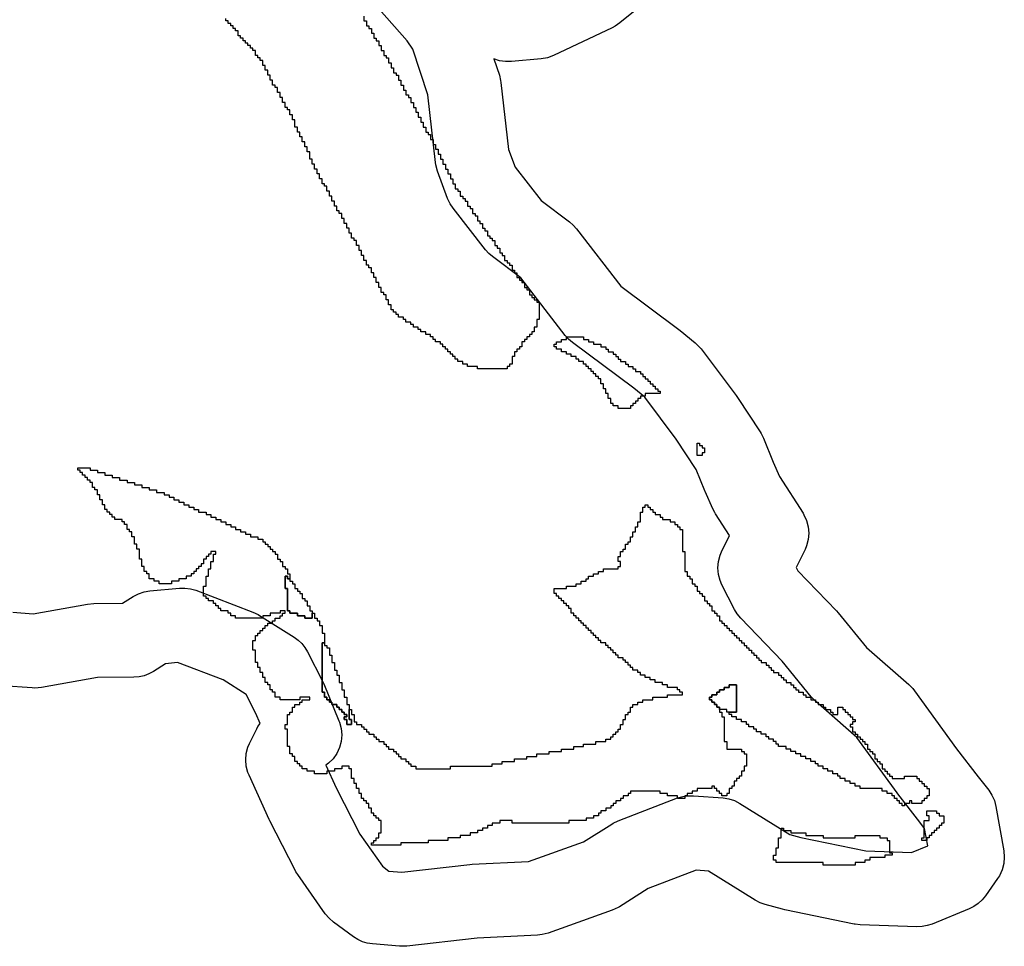
# Model space of a CAD drawing. Units: inches. Extents: x 456856 to 477256, y 5411859 to 5429209.
# Drawn here: x 470069 to 470468, y 5415668 to 5416043 of the extents above; entities that cross this region are included whole.
import ezdxf

# ---------------------------------------------------------------- set-up
doc = ezdxf.new("R2010")
doc.units = ezdxf.units.IN
doc.header["$MEASUREMENT"] = 0
doc.layers.add('GL_DPA', color=7, linetype='Continuous', true_color=0xcdb87d)

msp = doc.modelspace()

# ---------------------------------------------------------------- linework, layer by layer
at = {"layer": 'GL_DPA'}
for points in [[(470330.3607, 5416056.268), (470312.5809, 5416041.7768), (470310.6043, 5416040.4136), (470309.4787, 5416039.8259), (470285.5808, 5416028.6068), (470283.1437, 5416027.711), (470280.5887, 5416027.2489), (470268.5978, 5416026.1392), (470266.184, 5416026.104), (470263.7989, 5416026.4771), (470261.5111, 5416027.2477), (470263.6963, 5416020.5908), (470264.2166, 5416018.5173), (470264.3501, 5416017.5925), (470267.4081, 5415990.4604), (470270.0538, 5415983.3843), (470280.58, 5415969.8778), (470292.0916, 5415961.1879), (470293.5948, 5415959.8881), (470294.9131, 5415958.401), (470312.8881, 5415935.1932), (470336.422, 5415917.6451), (470336.9543, 5415917.2292), (470343.0706, 5415912.2239), (470344.9909, 5415910.3159), (470345.4946, 5415909.6816), (470359.6667, 5415890.81), (470360.2152, 5415890.0291), (470369.3426, 5415876.1125), (470369.7901, 5415875.3861), (470370.6751, 5415873.5846), (470374.6983, 5415863.7886), (470377.2235, 5415858.0435), (470386.7485, 5415843.1094), (470387.0923, 5415842.5433), (470388.1973, 5415840.1737), (470388.874, 5415837.648), (470389.1019, 5415835.0433), (470388.874, 5415832.4386), (470388.1973, 5415829.913), (470387.5786, 5415828.457), (470383.9989, 5415821.1323), (470384.6663, 5415819.8277), (470400.2947, 5415803.5796), (470401.0426, 5415802.7409), (470412.4433, 5415788.7561), (470429.6294, 5415773.7568), (470431.2569, 5415772.0974), (470431.9269, 5415771.2374), (470448.9848, 5415747.616), (470457.7331, 5415736.3895), (470461.97, 5415730.9517), (470463.3057, 5415728.916), (470464.2945, 5415726.691), (470464.9102, 5415724.3353), (470468.0754, 5415706.3618), (470468.3027, 5415703.7603), (470468.0748, 5415701.1556), (470467.3981, 5415698.63), (470466.2931, 5415696.2603), (470465.5881, 5415695.154), (470460.6529, 5415688.1092), (470459.3061, 5415686.4516), (470457.7375, 5415685.002), (470455.9789, 5415683.79), (470454.066, 5415682.84), (470439.1204, 5415676.702), (470437.1089, 5415676.0376), (470435.0239, 5415675.6632), (470432.907, 5415675.5862), (470409.8998, 5415676.3765), (470407.81, 5415676.5956), (470407.4052, 5415676.6728), (470379.3516, 5415682.4181), (470378.3746, 5415682.6525), (470371.357, 5415684.5871), (470369.3189, 5415685.3107), (470367.4061, 5415686.3199), (470348.4172, 5415698.1618), (470343.4577, 5415698.5297), (470324.0401, 5415691.045), (470312.3419, 5415683.6969), (470311.8633, 5415683.4086), (470309.446, 5415682.2866), (470283.482, 5415673.0342), (470281.0516, 5415672.3917), (470279.1834, 5415672.1819), (470254.6665, 5415670.9767), (470226.1657, 5415667.7648), (470224.4858, 5415667.6703), (470223.264, 5415667.7201), (470212.2551, 5415668.6199), (470210.2072, 5415668.9308), (470208.2217, 5415669.5207), (470206.3364, 5415670.3786), (470204.5872, 5415671.488), (470196.5329, 5415677.4142), (470194.6953, 5415679.0117), (470193.1404, 5415680.8854), (470181.9944, 5415696.7838), (470181.2862, 5415697.8946), (470180.922, 5415698.5642), (470170.7397, 5415718.4724), (470170.4433, 5415719.0859), (470162.2795, 5415737.0121), (470161.8351, 5415738.0986), (470161.1584, 5415740.6242), (470160.9305, 5415743.2289), (470161.1584, 5415745.8336), (470161.8351, 5415748.3592), (470162.4535, 5415749.8146), (470165.3993, 5415755.843), (470165.8859, 5415756.7574), (470166.7199, 5415757.9484), (470165.0638, 5415761.9824), (470161.1147, 5415769.7036), (470151.779, 5415775.5848), (470133.3467, 5415782.6044), (470128.4413, 5415782.1504), (470123.5518, 5415779.0323), (470121.713, 5415778.0328), (470119.753, 5415777.2991), (470117.7099, 5415776.8452), (470115.6235, 5415776.6802), (470100.866, 5415776.5455), (470078.1255, 5415772.5411), (470075.5242, 5415772.3139), (470074.4148, 5415772.355), (470062.4056, 5415773.2456)], [(470066.6229, 5415803.0152), (470074.7666, 5415802.4113), (470096.8865, 5415806.3063), (470099.3509, 5415806.5329), (470111.0484, 5415806.6396), (470115.3752, 5415809.3989), (470117.472, 5415810.5132), (470119.7184, 5415811.2827), (470122.058, 5415811.688), (470134.0489, 5415812.7977), (470136.2903, 5415812.8369), (470138.5124, 5415812.5415), (470140.6657, 5415811.9182), (470163.8501, 5415803.0896), (470166.0116, 5415802.0621), (470166.5069, 5415801.7633), (470180.5895, 5415792.8915), (470182.213, 5415791.71), (470183.6641, 5415790.3222), (470184.9169, 5415788.753), (470185.9488, 5415787.0305), (470192.0575, 5415775.0868), (470192.579, 5415773.9533), (470198.715, 5415759.0077), (470198.9343, 5415758.4412), (470199.611, 5415755.9155), (470199.8389, 5415753.3108), (470199.611, 5415750.7062), (470198.9343, 5415748.1806), (470197.8293, 5415745.8108), (470196.3296, 5415743.669), (470194.4807, 5415741.8202), (470193.4197, 5415741.0176), (470197.6037, 5415731.8305), (470207.157, 5415713.1521), (470216.2929, 5415700.121), (470218.9394, 5415698.1737), (470224.255, 5415697.7392), (470251.7776, 5415700.841), (470252.721, 5415700.9173), (470275.4981, 5415702.037), (470297.7781, 5415709.9763), (470309.3118, 5415717.2211), (470309.7904, 5415717.5094), (470311.8954, 5415718.5151), (470335.9441, 5415727.7835), (470338.0166, 5415728.3944), (470340.1554, 5415728.7009), (470342.3161, 5415728.6966), (470354.3251, 5415727.8061), (470356.7116, 5415727.4341), (470359.0074, 5415726.684), (470361.1531, 5415725.575), (470381.4311, 5415712.9291), (470385.8636, 5415711.7071), (470412.1892, 5415706.3156), (470430.7102, 5415705.6794), (470437.2602, 5415708.3694), (470436.0122, 5415715.456), (470434.069, 5415717.95), (470425.1524, 5415729.3926), (470424.8236, 5415729.8308), (470408.6101, 5415752.2829), (470391.7577, 5415766.9908), (470390.0623, 5415768.7323), (470378.2461, 5415783.2266), (470361.5098, 5415800.6267), (470360.1072, 5415802.3168), (470358.9665, 5415804.1937), (470353.8744, 5415814.1478), (470353.1331, 5415815.8489), (470352.4564, 5415818.3744), (470352.2285, 5415820.9792), (470352.4564, 5415823.5839), (470353.1331, 5415826.1095), (470353.7518, 5415827.5655), (470356.931, 5415834.0707), (470351.3093, 5415842.8848), (470350.9655, 5415843.451), (470350.2238, 5415844.9154), (470347.1595, 5415851.8872), (470347.0162, 5415852.2243), (470343.4695, 5415860.86), (470335.3915, 5415873.1763), (470322.5961, 5415890.2147), (470318.2182, 5415893.7969), (470293.3152, 5415912.3659), (470291.7727, 5415913.6877), (470290.4229, 5415915.2059), (470272.4203, 5415938.4492), (470260.9271, 5415947.1252), (470259.4399, 5415948.4092), (470258.1332, 5415949.8765), (470244.9777, 5415966.7568), (470243.8186, 5415968.4775), (470242.759, 5415970.7242), (470238.6371, 5415981.7491), (470237.9377, 5415984.3362), (470237.8042, 5415985.2609), (470234.7116, 5416012.6998), (470228.652, 5416031.1601), (470226.31, 5416034.6044), (470208.7487, 5416054.5662)], [(470208.8494, 5416044.5929), (470208.8494, 5416042.5929), (470209.8494, 5416042.593), (470209.8494, 5416040.593), (470210.8494, 5416040.5929), (470210.8494, 5416039.5929), (470211.8494, 5416039.593), (470211.8494, 5416037.593), (470212.8494, 5416037.5929), (470212.8494, 5416035.5929), (470213.8494, 5416035.593), (470213.8494, 5416034.593), (470214.8494, 5416034.593), (470214.8494, 5416032.5929), (470215.8494, 5416032.593), (470215.8494, 5416030.593), (470216.8494, 5416030.593), (470216.8494, 5416028.5929), (470217.8494, 5416028.593), (470217.8494, 5416027.593), (470218.8494, 5416027.593), (470218.8494, 5416025.5929), (470219.8494, 5416025.593), (470219.8494, 5416023.593), (470220.8494, 5416023.5929), (470220.8494, 5416021.5929), (470221.8494, 5416021.593), (470221.8494, 5416020.593), (470222.8494, 5416020.5929), (470222.8494, 5416018.5929), (470223.8494, 5416018.593), (470223.8494, 5416016.593), (470224.8494, 5416016.5929), (470224.8494, 5416014.5929), (470225.8494, 5416014.593), (470225.8494, 5416012.593), (470226.8494, 5416012.5929), (470226.8494, 5416011.5929), (470227.8494, 5416011.593), (470227.8494, 5416009.5929), (470228.8494, 5416009.5929), (470228.8494, 5416007.593), (470229.8494, 5416007.593), (470229.8494, 5416005.5929), (470230.8494, 5416005.593), (470230.8494, 5416003.593), (470231.8494, 5416003.5929), (470231.8494, 5416001.593), (470232.8494, 5416001.593), (470232.8494, 5415999.5929), (470233.8494, 5415999.593), (470233.8494, 5415997.593), (470234.8494, 5415997.5929), (470234.8494, 5415996.5929), (470235.8494, 5415996.593), (470235.8494, 5415994.593), (470236.7583, 5415994.593), (470236.8494, 5415994.5929), (470236.8494, 5415993.7846), (470236.8494, 5415992.593), (470236.9837, 5415992.593), (470237.8494, 5415992.593), (470237.8494, 5415990.5929), (470238.8494, 5415990.593), (470238.8494, 5415988.593), (470239.8494, 5415988.5929), (470239.8494, 5415986.593), (470240.8494, 5415986.593), (470240.8494, 5415984.5929), (470241.8494, 5415984.593), (470241.8494, 5415982.593), (470242.8494, 5415982.5929), (470242.8494, 5415980.593), (470243.8494, 5415980.593), (470243.8494, 5415978.5929), (470244.8494, 5415978.593), (470244.8494, 5415976.5929), (470245.8494, 5415976.5929), (470245.8494, 5415974.593), (470246.8494, 5415974.5929), (470246.8494, 5415973.5929), (470247.8494, 5415973.593), (470247.8494, 5415971.5929), (470248.8494, 5415971.5929), (470248.8494, 5415970.593), (470249.8494, 5415970.593), (470249.8494, 5415969.5929), (470250.8494, 5415969.593), (470250.8494, 5415967.593), (470251.8494, 5415967.5929), (470251.8494, 5415966.5929), (470252.8494, 5415966.593), (470252.8494, 5415964.5929), (470253.8494, 5415964.593), (470253.8494, 5415963.593), (470254.8494, 5415963.5929), (470254.8494, 5415961.593), (470255.8494, 5415961.593), (470255.8494, 5415960.5929), (470256.8494, 5415960.5929), (470256.8494, 5415958.593), (470257.8494, 5415958.5929), (470257.8494, 5415957.5929), (470258.8494, 5415957.593), (470258.8494, 5415955.5929), (470259.8494, 5415955.5929), (470259.8494, 5415954.593), (470260.8494, 5415954.5929), (470260.8494, 5415953.5929), (470261.8494, 5415953.593), (470261.8494, 5415951.5929), (470262.8494, 5415951.5929), (470262.8494, 5415950.593), (470263.8494, 5415950.593), (470263.8494, 5415948.5929), (470264.8494, 5415948.593), (470264.8494, 5415947.593), (470265.8494, 5415947.5929), (470265.8494, 5415945.593), (470266.8494, 5415945.5929), (470266.8494, 5415944.5929), (470267.8494, 5415944.593), (470267.8494, 5415943.593), (470268.8494, 5415943.5929), (470268.8494, 5415941.593), (470269.8494, 5415941.5929), (470269.8494, 5415940.5929), (470270.8494, 5415940.593), (470270.8494, 5415939.6425), (470270.8494, 5415938.5929), (470271.8494, 5415938.5929), (470271.8494, 5415937.593), (470272.8494, 5415937.593), (470272.8494, 5415936.5929), (470273.8494, 5415936.593), (470273.8494, 5415934.5929), (470274.8494, 5415934.5929), (470274.8494, 5415933.593), (470275.8494, 5415933.593), (470275.8494, 5415931.593), (470276.8494, 5415931.593), (470276.8494, 5415930.5929), (470277.8494, 5415930.5929), (470277.8494, 5415929.593), (470278.8494, 5415929.593), (470278.8494, 5415928.5929), (470279.8494, 5415928.5929), (470279.8494, 5415927.593), (470279.8494, 5415921.593), (470278.8494, 5415921.593), (470278.8494, 5415918.593), (470277.8494, 5415918.5929), (470277.8494, 5415916.5929), (470276.8494, 5415916.593), (470276.8494, 5415915.5929), (470275.8494, 5415915.5929), (470275.8494, 5415914.5929), (470274.8494, 5415914.5929), (470274.8494, 5415913.593), (470273.8494, 5415913.5929), (470273.8494, 5415912.593), (470272.8494, 5415912.5929), (470272.8494, 5415910.5929), (470271.8494, 5415910.593), (470271.8494, 5415909.5929), (470270.8494, 5415909.5929), (470270.8494, 5415908.5929), (470269.8494, 5415908.5929), (470269.8494, 5415906.5929), (470268.8494, 5415906.593), (470268.8494, 5415903.593), (470267.8494, 5415903.593), (470267.8494, 5415902.5929), (470266.8494, 5415902.593), (470266.8494, 5415901.5929), (470254.8494, 5415901.593), (470254.8494, 5415902.5929), (470250.8494, 5415902.5929), (470250.8494, 5415903.593), (470248.8494, 5415903.5929), (470248.8494, 5415904.593), (470246.8494, 5415904.5929), (470246.8494, 5415905.593), (470245.8494, 5415905.593), (470245.8494, 5415906.5929), (470244.8494, 5415906.593), (470244.8494, 5415907.5929), (470243.8494, 5415907.5929), (470243.8494, 5415908.593), (470242.8494, 5415908.5929), (470242.8494, 5415909.5929), (470241.8494, 5415909.593), (470241.8494, 5415910.5929), (470240.8494, 5415910.593), (470240.8494, 5415911.593), (470239.8494, 5415911.5929), (470239.8494, 5415912.593), (470237.8494, 5415912.5929), (470237.8494, 5415913.593), (470236.8494, 5415913.593), (470236.8494, 5415914.5929), (470235.8494, 5415914.593), (470235.8494, 5415915.5929), (470233.8494, 5415915.593), (470233.8494, 5415916.5929), (470231.8494, 5415916.593), (470231.8494, 5415917.5929), (470230.8494, 5415917.593), (470230.8494, 5415918.593), (470228.8494, 5415918.593), (470228.8494, 5415919.5929), (470227.8494, 5415919.5929), (470227.8494, 5415920.593), (470225.8494, 5415920.5929), (470225.8494, 5415921.593), (470224.8494, 5415921.5929), (470224.8494, 5415922.593), (470222.8494, 5415922.5929), (470222.8494, 5415923.593), (470221.8494, 5415923.5929), (470221.8494, 5415924.5929), (470220.8494, 5415924.593), (470220.8494, 5415925.5929), (470219.8494, 5415925.593), (470219.8494, 5415927.5929), (470218.8494, 5415927.593), (470218.8494, 5415929.5929), (470217.8494, 5415929.593), (470217.8494, 5415931.5929), (470216.8494, 5415931.593), (470216.8494, 5415932.593), (470215.8494, 5415932.5929), (470215.8494, 5415934.5929), (470214.8494, 5415934.5929), (470214.8494, 5415936.5929), (470213.8494, 5415936.5929), (470213.8494, 5415938.5929), (470212.8494, 5415938.593), (470212.8494, 5415940.5929), (470211.8494, 5415940.593), (470211.8494, 5415942.5929), (470210.8494, 5415942.593), (470210.8494, 5415943.593), (470209.8494, 5415943.5929), (470209.8494, 5415945.593), (470208.8494, 5415945.5929), (470208.8494, 5415947.593), (470207.8494, 5415947.5929), (470207.8494, 5415949.593), (470206.8494, 5415949.5929), (470206.8494, 5415951.593), (470205.8494, 5415951.5929), (470205.8494, 5415953.593), (470204.8494, 5415953.5929), (470204.8494, 5415954.5929), (470203.8494, 5415954.593), (470203.8494, 5415956.5929), (470202.8494, 5415956.593), (470202.8494, 5415958.5929), (470201.8494, 5415958.593), (470201.8494, 5415960.5929), (470200.8494, 5415960.593), (470200.8494, 5415962.5929), (470199.8494, 5415962.593), (470199.8494, 5415964.5929), (470198.8494, 5415964.593), (470198.8494, 5415965.593), (470197.8494, 5415965.5929), (470197.8494, 5415967.593), (470196.8494, 5415967.5929), (470196.8494, 5415969.593), (470195.8494, 5415969.5929), (470195.8494, 5415971.593), (470194.8494, 5415971.593), (470194.8494, 5415973.5929), (470193.8494, 5415973.593), (470193.8494, 5415975.5929), (470192.8494, 5415975.593), (470192.8494, 5415976.593), (470191.8494, 5415976.5929), (470191.8494, 5415978.593), (470190.8494, 5415978.5929), (470190.8494, 5415980.593), (470189.8494, 5415980.5929), (470189.8494, 5415982.593), (470188.8494, 5415982.593), (470188.8494, 5415984.5929), (470187.8494, 5415984.593), (470187.8494, 5415986.5929), (470186.8494, 5415986.593), (470186.8494, 5415989.5929), (470185.8494, 5415989.593), (470185.8494, 5415991.593), (470184.8494, 5415991.593), (470184.8494, 5415993.593), (470183.8494, 5415993.5929), (470183.8494, 5415995.593), (470182.8494, 5415995.5929), (470182.8494, 5415997.5929), (470181.8494, 5415997.593), (470181.8494, 5415999.5929), (470180.8494, 5415999.593), (470180.8494, 5416002.5929), (470179.8494, 5416002.593), (470179.8494, 5416004.593), (470178.8494, 5416004.5929), (470178.8494, 5416006.593), (470177.8494, 5416006.5929), (470177.8494, 5416007.5929), (470176.8494, 5416007.593), (470176.8494, 5416009.593), (470175.8494, 5416009.593), (470175.8494, 5416011.593), (470174.8494, 5416011.5929), (470174.8494, 5416013.5929), (470173.8494, 5416013.593), (470173.8494, 5416015.5929), (470172.8494, 5416015.593), (470172.8494, 5416016.593), (470171.8494, 5416016.5929), (470171.8494, 5416018.593), (470170.8494, 5416018.593), (470170.8494, 5416020.5929), (470169.8494, 5416020.593), (470169.8494, 5416022.593), (470168.8494, 5416022.5929), (470168.8494, 5416024.593), (470167.8494, 5416024.5929), (470167.8494, 5416026.5929), (470166.8494, 5416026.593), (470166.8494, 5416027.593), (470165.8494, 5416027.5929), (470165.8494, 5416028.593), (470164.8494, 5416028.593), (470164.8494, 5416030.5929), (470163.8494, 5416030.593), (470163.8494, 5416031.593), (470162.8494, 5416031.5929), (470162.8494, 5416032.5929), (470161.8494, 5416032.593), (470161.8494, 5416033.593), (470160.8494, 5416033.593), (470160.8494, 5416034.593), (470159.8494, 5416034.5929), (470159.8494, 5416035.5929), (470158.8494, 5416035.593), (470158.8494, 5416036.593), (470157.8494, 5416036.5929), (470157.8494, 5416038.5929), (470156.8494, 5416038.593), (470156.8494, 5416039.593), (470155.8494, 5416039.593), (470155.8494, 5416040.593), (470154.8494, 5416040.5929), (470154.8494, 5416041.5929), (470153.8494, 5416041.593), (470153.8494, 5416042.593), (470152.8494, 5416042.5929), (470152.8494, 5416043.5929)]]:
    msp.add_lwpolyline(points, dxfattribs=at)
for points in [[(470297.8494, 5415914.5929), (470297.8494, 5415913.5929), (470299.8494, 5415913.593), (470299.8494, 5415912.5929), (470301.8494, 5415912.5929), (470301.8494, 5415911.593), (470303.8494, 5415911.5929), (470304.8494, 5415911.5929), (470304.8494, 5415910.593), (470306.8494, 5415910.593), (470306.8494, 5415909.5929), (470307.8494, 5415909.5929), (470307.8494, 5415908.593), (470309.8494, 5415908.5929), (470309.8494, 5415907.593), (470310.8494, 5415907.593), (470310.8494, 5415906.5929), (470311.8494, 5415906.5929), (470311.8494, 5415905.593), (470312.8494, 5415905.593), (470312.8494, 5415904.5929), (470314.8494, 5415904.5929), (470314.8494, 5415903.593), (470315.8494, 5415903.593), (470315.8494, 5415902.5929), (470317.8494, 5415902.593), (470317.8494, 5415901.593), (470318.8494, 5415901.5929), (470318.8494, 5415900.5929), (470320.8494, 5415900.593), (470320.8494, 5415899.5929), (470321.8494, 5415899.5929), (470321.8494, 5415898.593), (470322.8494, 5415898.593), (470322.8494, 5415897.5929), (470323.8494, 5415897.5929), (470323.8494, 5415896.593), (470324.8494, 5415896.593), (470324.8494, 5415895.5929), (470325.8494, 5415895.5929), (470325.8494, 5415894.593), (470326.8494, 5415894.593), (470326.8494, 5415893.5929), (470327.8494, 5415893.5929), (470327.8494, 5415892.593), (470328.8494, 5415892.593), (470328.8494, 5415891.5929), (470322.8494, 5415891.593), (470322.8494, 5415890.5929), (470322.1431, 5415890.593), (470320.8494, 5415890.593), (470320.8494, 5415889.5929), (470319.8494, 5415889.5929), (470319.8494, 5415888.593), (470318.8494, 5415888.593), (470318.8494, 5415887.5929), (470317.8494, 5415887.593), (470317.8494, 5415886.5929), (470316.8494, 5415886.5929), (470316.8494, 5415885.593), (470311.8494, 5415885.593), (470311.8494, 5415886.593), (470309.8494, 5415886.5929), (470309.8494, 5415887.593), (470308.8494, 5415887.593), (470308.8494, 5415889.593), (470307.8494, 5415889.593), (470307.8494, 5415891.593), (470306.8494, 5415891.593), (470306.8494, 5415893.593), (470305.8494, 5415893.593), (470305.8494, 5415895.593), (470304.8494, 5415895.593), (470304.8494, 5415897.593), (470303.8494, 5415897.593), (470303.8494, 5415898.5929), (470302.8494, 5415898.5929), (470302.8494, 5415899.593), (470301.8494, 5415899.5929), (470301.8494, 5415900.5929), (470300.8494, 5415900.593), (470300.8494, 5415901.593), (470299.8494, 5415901.5929), (470299.8494, 5415902.593), (470298.8494, 5415902.593), (470298.8494, 5415903.5929), (470297.8494, 5415903.5929), (470297.8494, 5415904.593), (470295.8494, 5415904.5929), (470295.8494, 5415905.5929), (470294.8494, 5415905.593), (470294.8494, 5415906.5929), (470292.8494, 5415906.5929), (470292.8494, 5415907.593), (470290.8494, 5415907.5929), (470290.8494, 5415908.593), (470288.8494, 5415908.593), (470288.8494, 5415909.5929), (470286.8494, 5415909.593), (470286.8494, 5415910.5929), (470285.8494, 5415910.5929), (470285.8494, 5415911.593), (470286.8494, 5415911.5929), (470286.8494, 5415912.593), (470288.8494, 5415912.5929), (470288.8494, 5415913.593), (470290.8494, 5415913.5929), (470290.8494, 5415914.593), (470290.9326, 5415914.5929)], [(470344.8494, 5415866.593), (470343.8494, 5415866.593), (470343.8494, 5415871.5929), (470344.8494, 5415871.5929), (470344.8494, 5415870.5929), (470345.8494, 5415870.5929), (470345.8494, 5415869.5929), (470346.8494, 5415869.593), (470346.8494, 5415868.5929), (470346.8494, 5415867.593), (470345.8494, 5415867.5929), (470345.8494, 5415866.5929)], [(470097.8494, 5415861.593), (470097.8494, 5415860.5929), (470100.8494, 5415860.5929), (470100.8494, 5415859.593), (470103.8494, 5415859.5929), (470103.8494, 5415858.593), (470106.8494, 5415858.593), (470106.8494, 5415857.5929), (470109.8494, 5415857.5929), (470109.8494, 5415856.593), (470112.8494, 5415856.593), (470112.8494, 5415855.5929), (470115.8494, 5415855.5929), (470115.8494, 5415854.593), (470118.8494, 5415854.593), (470118.8494, 5415853.593), (470121.8494, 5415853.5929), (470121.8494, 5415852.5929), (470124.8494, 5415852.593), (470124.8494, 5415851.593), (470127.8494, 5415851.5929), (470127.8494, 5415850.593), (470129.8494, 5415850.5929), (470129.8494, 5415849.593), (470131.8494, 5415849.5929), (470131.8494, 5415848.593), (470133.8494, 5415848.593), (470133.8494, 5415847.5929), (470135.8494, 5415847.593), (470135.8494, 5415846.5929), (470137.8494, 5415846.5929), (470137.8494, 5415845.5929), (470139.8494, 5415845.5929), (470139.8494, 5415844.593), (470141.8494, 5415844.593), (470141.8494, 5415843.593), (470144.8494, 5415843.5929), (470144.8494, 5415842.593), (470146.8494, 5415842.5929), (470146.8494, 5415841.593), (470148.8494, 5415841.593), (470148.8494, 5415840.5929), (470150.8494, 5415840.593), (470150.8494, 5415839.5929), (470152.8494, 5415839.5929), (470152.8494, 5415838.593), (470154.8494, 5415838.593), (470154.8494, 5415837.593), (470156.8494, 5415837.593), (470156.8494, 5415836.5929), (470158.8494, 5415836.5929), (470158.8494, 5415835.593), (470160.8494, 5415835.5929), (470160.8494, 5415834.593), (470162.8494, 5415834.593), (470162.8494, 5415833.5929), (470165.8494, 5415833.593), (470165.8494, 5415832.593), (470167.8494, 5415832.593), (470167.8494, 5415831.5929), (470168.8494, 5415831.593), (470168.8494, 5415830.5929), (470169.8494, 5415830.593), (470169.8494, 5415829.5929), (470170.8494, 5415829.5929), (470170.8494, 5415828.593), (470171.8494, 5415828.5929), (470171.8494, 5415827.593), (470172.8494, 5415827.5929), (470172.8494, 5415826.593), (470173.8494, 5415826.5929), (470173.8494, 5415824.593), (470174.8494, 5415824.5929), (470174.8494, 5415823.593), (470175.8494, 5415823.5929), (470175.8494, 5415821.5929), (470176.8494, 5415821.593), (470176.8494, 5415820.593), (470177.8494, 5415820.5929), (470177.8494, 5415818.5929), (470178.8494, 5415818.593), (470178.8494, 5415816.5929), (470177.8494, 5415816.593), (470177.8494, 5415817.5929), (470176.8494, 5415817.5929), (470176.8494, 5415812.593), (470177.8494, 5415812.5929), (470177.8494, 5415803.5929), (470178.8494, 5415803.593), (470178.8494, 5415802.5929), (470181.8494, 5415802.593), (470181.8494, 5415801.5929), (470184.8494, 5415801.593), (470184.8494, 5415800.593), (470187.8494, 5415800.5929), (470187.8494, 5415802.593), (470188.8494, 5415802.5929), (470188.8494, 5415800.593), (470189.8494, 5415800.5929), (470189.8494, 5415799.593), (470190.8494, 5415799.5929), (470190.8494, 5415797.5929), (470191.8494, 5415797.5929), (470191.8494, 5415794.5929), (470192.8494, 5415794.5929), (470192.8494, 5415790.5929), (470191.8494, 5415790.593), (470191.8494, 5415775.4808), (470191.8494, 5415770.593), (470192.8494, 5415770.5929), (470192.8494, 5415768.593), (470193.8494, 5415768.5929), (470193.8494, 5415767.593), (470194.8494, 5415767.5929), (470194.8494, 5415766.5929), (470195.5946, 5415766.593), (470195.8494, 5415766.5929), (470195.8494, 5415765.9722), (470195.8494, 5415765.5929), (470196.0051, 5415765.593), (470197.8494, 5415765.5929), (470197.8494, 5415764.593), (470198.8494, 5415764.5929), (470198.8494, 5415763.5929), (470199.8494, 5415763.593), (470199.8494, 5415762.5929), (470200.8494, 5415762.593), (470200.8494, 5415761.593), (470201.8494, 5415761.5929), (470201.8494, 5415760.593), (470200.8494, 5415760.5929), (470200.8494, 5415759.5929), (470201.8494, 5415759.593), (470201.8494, 5415757.5929), (470203.8494, 5415757.5929), (470203.8494, 5415759.5929), (470202.8494, 5415759.5929), (470202.8494, 5415763.593), (470203.8494, 5415763.5929), (470203.8494, 5415761.593), (470204.8494, 5415761.5929), (470204.8494, 5415758.593), (470205.8494, 5415758.5929), (470205.8494, 5415757.593), (470207.8494, 5415757.593), (470207.8494, 5415756.5929), (470208.8494, 5415756.593), (470208.8494, 5415755.593), (470209.8494, 5415755.5929), (470209.8494, 5415754.5929), (470210.8494, 5415754.5929), (470210.8494, 5415753.5929), (470212.8494, 5415753.5929), (470212.8494, 5415752.593), (470213.8494, 5415752.5929), (470213.8494, 5415751.5929), (470214.8494, 5415751.5929), (470214.8494, 5415750.5929), (470216.8494, 5415750.5929), (470216.8494, 5415749.593), (470217.8494, 5415749.5929), (470217.8494, 5415748.5929), (470218.8494, 5415748.5929), (470218.8494, 5415747.5929), (470220.8494, 5415747.5929), (470220.8494, 5415746.593), (470221.8494, 5415746.5929), (470221.8494, 5415745.5929), (470222.8494, 5415745.5929), (470222.8494, 5415744.5929), (470223.8494, 5415744.593), (470223.8494, 5415743.5929), (470225.8494, 5415743.5929), (470225.8494, 5415742.5929), (470226.8494, 5415742.5929), (470226.8494, 5415741.5929), (470227.8494, 5415741.593), (470227.8494, 5415740.5929), (470229.8494, 5415740.5929), (470229.8494, 5415739.5929), (470243.8494, 5415739.593), (470243.8494, 5415740.593), (470260.8494, 5415740.593), (470260.8494, 5415741.5929), (470264.8494, 5415741.5929), (470264.8494, 5415742.5929), (470269.8494, 5415742.5929), (470269.8494, 5415743.593), (470274.8494, 5415743.593), (470274.8494, 5415744.5929), (470278.8494, 5415744.5929), (470278.8494, 5415745.5929), (470283.8494, 5415745.5929), (470283.8494, 5415746.5929), (470288.8494, 5415746.5929), (470288.8494, 5415747.593), (470293.8494, 5415747.5929), (470293.8494, 5415748.593), (470297.8494, 5415748.5929), (470297.8494, 5415749.593), (470302.8494, 5415749.5929), (470302.8494, 5415750.593), (470304.8494, 5415750.593), (470306.8494, 5415750.5929), (470306.8494, 5415751.5929), (470308.8494, 5415751.593), (470308.8494, 5415752.593), (470309.8494, 5415752.5929), (470309.8494, 5415753.5929), (470310.8494, 5415753.5929), (470310.8494, 5415754.5929), (470311.8494, 5415754.593), (470311.8494, 5415755.593), (470312.8494, 5415755.5929), (470312.8494, 5415757.5929), (470313.8494, 5415757.5929), (470313.8494, 5415759.593), (470314.8494, 5415759.5929), (470314.8494, 5415761.5929), (470315.8494, 5415761.593), (470315.8494, 5415762.593), (470316.8494, 5415762.5929), (470316.8494, 5415764.5929), (470317.8494, 5415764.5929), (470317.8494, 5415765.593), (470319.8494, 5415765.5929), (470319.8494, 5415766.5929), (470321.8494, 5415766.5929), (470321.8494, 5415767.593), (470325.8494, 5415767.5929), (470325.8494, 5415768.5929), (470331.8494, 5415768.593), (470331.8494, 5415769.5929), (470337.8494, 5415769.5929), (470337.8494, 5415770.593), (470336.8494, 5415770.593), (470336.8494, 5415771.593), (470335.8494, 5415771.593), (470335.8494, 5415772.5929), (470331.8494, 5415772.593), (470331.8494, 5415773.5929), (470329.8494, 5415773.593), (470329.8494, 5415774.5929), (470326.8494, 5415774.593), (470326.8494, 5415775.5929), (470324.8494, 5415775.593), (470324.8494, 5415776.5929), (470322.8494, 5415776.5929), (470322.8494, 5415777.5929), (470320.8494, 5415777.5929), (470320.8494, 5415778.5929), (470319.8494, 5415778.5929), (470319.8494, 5415779.5929), (470317.8494, 5415779.5929), (470317.8494, 5415780.5929), (470316.8494, 5415780.5929), (470316.8494, 5415781.593), (470315.8494, 5415781.5929), (470315.8494, 5415782.593), (470314.8494, 5415782.593), (470314.8494, 5415783.593), (470313.8494, 5415783.593), (470313.8494, 5415784.5929), (470311.8494, 5415784.593), (470311.8494, 5415785.5929), (470310.8494, 5415785.5929), (470310.8494, 5415786.5929), (470309.8494, 5415786.5929), (470309.8494, 5415787.5929), (470308.8494, 5415787.5929), (470308.8494, 5415788.5929), (470307.8494, 5415788.5929), (470307.8494, 5415789.593), (470306.8494, 5415789.593), (470306.8494, 5415790.593), (470304.8494, 5415790.5929), (470304.8494, 5415791.593), (470303.8494, 5415791.593), (470303.8494, 5415792.5929), (470302.8494, 5415792.593), (470302.8494, 5415793.5929), (470301.8494, 5415793.5929), (470301.8494, 5415794.5929), (470300.8494, 5415794.5929), (470300.8494, 5415795.5929), (470299.8494, 5415795.5929), (470299.8494, 5415796.593), (470298.8494, 5415796.5929), (470298.8494, 5415797.593), (470297.8494, 5415797.593), (470297.8494, 5415798.593), (470296.8494, 5415798.593), (470296.8494, 5415799.5929), (470295.8494, 5415799.593), (470295.8494, 5415800.5929), (470294.8494, 5415800.5929), (470294.8494, 5415801.5929), (470293.8494, 5415801.5929), (470293.8494, 5415802.5929), (470292.8494, 5415802.5929), (470292.8494, 5415804.593), (470291.8494, 5415804.593), (470291.8494, 5415805.5929), (470290.8494, 5415805.593), (470290.8494, 5415806.5929), (470289.8494, 5415806.5929), (470289.8494, 5415807.5929), (470288.8494, 5415807.5929), (470288.8494, 5415808.5929), (470287.8494, 5415808.5929), (470287.8494, 5415809.593), (470286.8494, 5415809.5929), (470286.8494, 5415810.593), (470285.8494, 5415810.593), (470285.8494, 5415811.5929), (470285.8494, 5415812.5929), (470290.8494, 5415812.5929), (470290.8494, 5415813.593), (470294.8494, 5415813.5929), (470294.8494, 5415814.593), (470296.8494, 5415814.5929), (470296.8494, 5415815.5929), (470298.8494, 5415815.593), (470298.8494, 5415816.5929), (470299.8494, 5415816.5929), (470299.8494, 5415817.593), (470301.8494, 5415817.5929), (470301.8494, 5415818.5929), (470303.8494, 5415818.593), (470303.8494, 5415819.5929), (470305.8494, 5415819.5929), (470305.8494, 5415820.593), (470311.8494, 5415820.593), (470311.8494, 5415821.5929), (470312.8494, 5415821.5929), (470312.8494, 5415823.593), (470311.8494, 5415823.593), (470311.8494, 5415825.593), (470312.8494, 5415825.593), (470312.8494, 5415827.5929), (470313.8494, 5415827.593), (470313.8494, 5415828.5929), (470314.8494, 5415828.5929), (470314.8494, 5415830.5929), (470315.8494, 5415830.5929), (470315.8494, 5415831.5929), (470316.8494, 5415831.593), (470316.8494, 5415833.5929), (470317.8494, 5415833.593), (470317.8494, 5415835.5929), (470318.8494, 5415835.5929), (470318.8494, 5415837.5929), (470319.8494, 5415837.5929), (470319.8494, 5415839.5929), (470320.8494, 5415839.5929), (470320.8494, 5415843.5929), (470321.8494, 5415843.5929), (470321.8494, 5415845.5929), (470322.8494, 5415845.5929), (470322.8494, 5415846.593), (470323.8494, 5415846.593), (470323.8494, 5415845.5929), (470324.8494, 5415845.5929), (470324.8494, 5415844.5929), (470325.8494, 5415844.5929), (470325.8494, 5415843.593), (470326.8494, 5415843.593), (470326.8494, 5415842.5929), (470328.8494, 5415842.593), (470328.8494, 5415841.5929), (470329.8494, 5415841.5929), (470329.8494, 5415840.593), (470332.8494, 5415840.5929), (470332.8494, 5415839.593), (470334.8494, 5415839.593), (470334.8494, 5415838.5929), (470335.8494, 5415838.5929), (470335.8494, 5415837.593), (470336.8494, 5415837.5929), (470336.8494, 5415836.593), (470337.8494, 5415836.593), (470337.8494, 5415834.593), (470337.8494, 5415827.5929), (470338.8494, 5415827.5929), (470338.8494, 5415821.593), (470338.8494, 5415819.593), (470339.8494, 5415819.5929), (470339.8494, 5415817.5929), (470340.8494, 5415817.5929), (470340.8494, 5415816.593), (470341.8494, 5415816.5929), (470341.8494, 5415814.5929), (470342.8494, 5415814.5929), (470342.8494, 5415813.593), (470343.8494, 5415813.5929), (470343.8494, 5415811.5929), (470344.8494, 5415811.5929), (470344.8494, 5415810.5929), (470345.8494, 5415810.5929), (470345.8494, 5415809.593), (470346.8494, 5415809.593), (470346.8494, 5415807.5929), (470347.8494, 5415807.5929), (470347.8494, 5415806.593), (470348.8494, 5415806.593), (470348.8494, 5415805.5929), (470349.8494, 5415805.5929), (470349.8494, 5415803.593), (470350.8494, 5415803.593), (470350.8494, 5415802.5929), (470351.8494, 5415802.5929), (470351.8494, 5415801.5929), (470352.8494, 5415801.5929), (470352.8494, 5415799.5929), (470353.8494, 5415799.5929), (470353.8494, 5415798.5929), (470354.8494, 5415798.5929), (470354.8494, 5415797.593), (470355.8494, 5415797.593), (470355.8494, 5415796.593), (470356.8494, 5415796.593), (470356.8494, 5415795.5929), (470357.8494, 5415795.5929), (470357.8494, 5415794.5929), (470358.8494, 5415794.5929), (470358.8494, 5415793.593), (470359.8494, 5415793.593), (470359.8494, 5415792.5929), (470360.8494, 5415792.5929), (470360.8494, 5415791.5929), (470361.8494, 5415791.5929), (470361.8494, 5415790.593), (470362.8494, 5415790.593), (470362.8494, 5415789.5929), (470363.8494, 5415789.5929), (470363.8494, 5415788.5929), (470364.8494, 5415788.5929), (470364.8494, 5415787.593), (470365.8494, 5415787.593), (470365.8494, 5415786.593), (470366.8494, 5415786.593), (470366.8494, 5415785.5929), (470367.8494, 5415785.5929), (470367.8494, 5415784.5929), (470368.8494, 5415784.5929), (470368.8494, 5415783.593), (470369.8494, 5415783.593), (470369.8494, 5415782.5929), (470371.8494, 5415782.5929), (470371.8494, 5415781.5929), (470372.8494, 5415781.5929), (470372.8494, 5415780.593), (470373.8494, 5415780.593), (470373.8494, 5415779.5929), (470374.8494, 5415779.5929), (470374.8494, 5415778.5929), (470376.8494, 5415778.5929), (470376.8494, 5415777.593), (470377.8494, 5415777.593), (470377.8494, 5415776.5929), (470378.8494, 5415776.5929), (470378.8494, 5415775.5929), (470379.8494, 5415775.5929), (470379.8494, 5415774.593), (470381.8494, 5415774.593), (470381.8494, 5415773.5929), (470382.8494, 5415773.5929), (470382.8494, 5415772.5929), (470383.8494, 5415772.5929), (470383.8494, 5415771.593), (470384.8494, 5415771.593), (470384.8494, 5415770.5929), (470386.8494, 5415770.5929), (470386.8494, 5415769.5929), (470387.8494, 5415769.5929), (470387.8494, 5415768.593), (470389.8494, 5415768.593), (470389.8494, 5415767.5929), (470391.1242, 5415767.593), (470391.8494, 5415767.5929), (470391.8494, 5415766.9185), (470391.8494, 5415766.5929), (470392.2225, 5415766.5929), (470392.8494, 5415766.5929), (470392.8494, 5415766.0457), (470392.8494, 5415765.593), (470393.3682, 5415765.593), (470394.8494, 5415765.5929), (470394.8494, 5415764.5929), (470395.8494, 5415764.5929), (470395.8494, 5415763.5929), (470397.8494, 5415763.593), (470397.8494, 5415762.593), (470398.8494, 5415762.5929), (470398.8494, 5415761.5929), (470400.8494, 5415761.5929), (470400.8494, 5415764.593), (470401.8494, 5415764.593), (470402.8494, 5415764.5929), (470402.8494, 5415763.5929), (470403.8494, 5415763.5929), (470403.8494, 5415762.5929), (470404.8494, 5415762.593), (470404.8494, 5415761.5929), (470405.8494, 5415761.5929), (470405.8494, 5415760.5929), (470406.8494, 5415760.5929), (470406.8494, 5415759.593), (470407.8494, 5415759.593), (470407.8494, 5415758.5929), (470406.8494, 5415758.593), (470406.8494, 5415757.5929), (470405.8494, 5415757.593), (470405.8494, 5415756.5929), (470406.8494, 5415756.5929), (470406.8494, 5415754.593), (470407.8494, 5415754.593), (470407.8494, 5415753.5929), (470408.8494, 5415753.5929), (470408.8494, 5415752.5929), (470409.8494, 5415752.5929), (470409.8494, 5415751.593), (470410.8494, 5415751.593), (470410.8494, 5415750.5929), (470411.8494, 5415750.5929), (470411.8494, 5415749.5929), (470412.8494, 5415749.5929), (470412.8494, 5415747.593), (470413.8494, 5415747.5929), (470413.8494, 5415746.5929), (470414.8494, 5415746.5929), (470414.8494, 5415745.5929), (470415.8494, 5415745.593), (470415.8494, 5415743.5929), (470416.8494, 5415743.5929), (470416.8494, 5415742.5929), (470417.8494, 5415742.5929), (470417.8494, 5415741.593), (470418.8494, 5415741.593), (470418.8494, 5415739.5929), (470419.8494, 5415739.5929), (470419.8494, 5415738.5929), (470420.8494, 5415738.593), (470420.8494, 5415737.593), (470421.8494, 5415737.5929), (470421.8494, 5415736.5929), (470422.8494, 5415736.5929), (470422.8494, 5415735.5929), (470427.8494, 5415735.5929), (470427.8494, 5415736.5929), (470432.8494, 5415736.5929), (470432.8494, 5415735.5929), (470433.8494, 5415735.5929), (470433.8494, 5415734.593), (470434.8494, 5415734.593), (470434.8494, 5415733.5929), (470435.8494, 5415733.5929), (470435.8494, 5415732.5929), (470436.8494, 5415732.5929), (470436.8494, 5415731.593), (470437.8494, 5415731.593), (470437.8494, 5415730.5929), (470437.8494, 5415729.5929), (470437.8494, 5415728.5929), (470436.8494, 5415728.5929), (470436.8494, 5415727.5929), (470435.8494, 5415727.5929), (470435.8494, 5415726.5929), (470434.8494, 5415726.5929), (470434.8494, 5415725.5929), (470430.8494, 5415725.5929), (470430.8494, 5415726.5929), (470429.8494, 5415726.5929), (470429.8494, 5415725.5929), (470428.1207, 5415725.593), (470427.8494, 5415725.593), (470427.8494, 5415724.593), (470426.8494, 5415724.593), (470426.8494, 5415725.5929), (470425.8494, 5415725.5929), (470425.8494, 5415726.5929), (470424.8494, 5415726.5929), (470424.8494, 5415727.593), (470423.8494, 5415727.593), (470423.8494, 5415728.5929), (470422.8494, 5415728.5929), (470422.8494, 5415729.5929), (470420.8494, 5415729.5929), (470420.8494, 5415730.593), (470418.8494, 5415730.5929), (470418.8494, 5415731.5929), (470409.8494, 5415731.5929), (470409.8494, 5415732.593), (470408.8494, 5415732.593), (470407.8494, 5415732.5929), (470407.8494, 5415733.5929), (470405.8494, 5415733.5929), (470405.8494, 5415734.5929), (470403.8494, 5415734.593), (470403.8494, 5415735.593), (470401.8494, 5415735.5929), (470401.8494, 5415736.5929), (470400.8494, 5415736.5929), (470400.8494, 5415737.5929), (470398.8494, 5415737.593), (470398.8494, 5415738.593), (470396.8494, 5415738.5929), (470396.8494, 5415739.5929), (470394.8494, 5415739.5929), (470394.8494, 5415740.593), (470392.8494, 5415740.593), (470392.8494, 5415741.5929), (470391.8494, 5415741.5929), (470391.8494, 5415742.5929), (470389.8494, 5415742.5929), (470389.8494, 5415743.5929), (470387.8494, 5415743.593), (470387.8494, 5415744.593), (470385.8494, 5415744.5929), (470385.8494, 5415745.5929), (470383.8494, 5415745.5929), (470383.8494, 5415746.5929), (470381.8494, 5415746.593), (470381.8494, 5415747.593), (470379.8494, 5415747.5929), (470379.8494, 5415748.5929), (470377.8494, 5415748.5929), (470376.8494, 5415748.5929), (470376.8494, 5415749.5929), (470375.8494, 5415749.5929), (470375.8494, 5415750.593), (470374.8494, 5415750.593), (470374.8494, 5415751.5929), (470372.8494, 5415751.5929), (470372.8494, 5415752.5929), (470371.8494, 5415752.5929), (470371.8494, 5415753.5929), (470369.8494, 5415753.5929), (470369.8494, 5415754.593), (470367.8494, 5415754.593), (470367.8494, 5415755.5929), (470366.8494, 5415755.5929), (470366.8494, 5415756.5929), (470364.8494, 5415756.5929), (470364.8494, 5415757.5929), (470363.8494, 5415757.5929), (470363.8494, 5415758.593), (470361.8494, 5415758.593), (470361.8494, 5415759.593), (470359.8494, 5415759.593), (470359.8494, 5415760.5929), (470357.8494, 5415760.5929), (470357.8494, 5415761.5929), (470356.8494, 5415761.5929), (470356.8494, 5415762.5929), (470359.8494, 5415762.5929), (470359.8494, 5415773.5929), (470356.8494, 5415773.5929), (470356.8494, 5415772.593), (470354.8494, 5415772.593), (470354.8494, 5415771.593), (470352.8494, 5415771.5929), (470352.8494, 5415770.5929), (470351.8494, 5415770.5929), (470351.8494, 5415769.5929), (470349.8494, 5415769.5929), (470349.8494, 5415768.593), (470348.8494, 5415768.593), (470348.8494, 5415767.5929), (470349.8494, 5415767.5929), (470349.8494, 5415766.5929), (470350.8494, 5415766.5929), (470350.8494, 5415765.5929), (470351.8494, 5415765.5929), (470351.8494, 5415764.593), (470352.8494, 5415764.593), (470352.8494, 5415763.593), (470352.8494, 5415762.5929), (470353.8494, 5415762.5929), (470353.8494, 5415760.5929), (470354.8494, 5415760.5929), (470354.8494, 5415750.5929), (470355.8494, 5415750.5929), (470355.8494, 5415747.5929), (470361.8494, 5415747.5929), (470361.8494, 5415746.5929), (470362.8494, 5415746.5929), (470362.8494, 5415745.5929), (470363.8494, 5415745.5929), (470363.8494, 5415740.5929), (470362.8494, 5415740.5929), (470362.8494, 5415738.5929), (470361.8494, 5415738.5929), (470361.8494, 5415736.593), (470360.8494, 5415736.593), (470360.8494, 5415735.5929), (470359.8494, 5415735.5929), (470359.8494, 5415734.5929), (470358.8494, 5415734.5929), (470358.8494, 5415732.5929), (470357.8494, 5415732.5929), (470357.8494, 5415731.5929), (470356.8494, 5415731.5929), (470356.8494, 5415729.593), (470355.8494, 5415729.593), (470355.8494, 5415728.5929), (470353.8494, 5415728.5929), (470353.8494, 5415729.593), (470352.8494, 5415729.593), (470352.8494, 5415730.593), (470351.8494, 5415730.593), (470351.8494, 5415731.593), (470350.8494, 5415731.593), (470350.8494, 5415732.5929), (470349.8494, 5415732.5929), (470349.8494, 5415731.593), (470343.8494, 5415731.593), (470343.8494, 5415730.5929), (470341.8494, 5415730.5929), (470341.8494, 5415729.5929), (470339.8494, 5415729.5929), (470339.8494, 5415728.6623), (470339.8494, 5415728.5929), (470339.1994, 5415728.5929), (470338.8494, 5415728.5929), (470338.8494, 5415728.5373), (470338.8494, 5415727.593), (470336.8494, 5415727.593), (470335.8494, 5415727.593), (470335.8494, 5415727.7413), (470335.8494, 5415728.593), (470331.8494, 5415728.5929), (470331.8494, 5415729.593), (470328.8494, 5415729.5929), (470328.8494, 5415730.5929), (470316.8494, 5415730.5929), (470316.8494, 5415729.5929), (470315.8494, 5415729.5929), (470315.8494, 5415728.593), (470313.8494, 5415728.593), (470313.8494, 5415727.5929), (470312.8494, 5415727.5929), (470312.8494, 5415726.5929), (470310.8494, 5415726.5929), (470310.8494, 5415725.593), (470309.8494, 5415725.593), (470309.8494, 5415724.593), (470308.8494, 5415724.5929), (470308.8494, 5415723.5929), (470306.8494, 5415723.5929), (470306.8494, 5415722.5929), (470304.8494, 5415722.593), (470304.8494, 5415721.593), (470303.8494, 5415721.5929), (470303.8494, 5415720.5929), (470301.8494, 5415720.5929), (470301.8494, 5415719.593), (470298.8494, 5415719.5929), (470298.8494, 5415718.5929), (470291.8494, 5415718.5929), (470291.8494, 5415717.5929), (470268.8494, 5415717.5929), (470268.8494, 5415718.5929), (470263.8494, 5415718.593), (470263.8494, 5415717.593), (470260.8494, 5415717.5929), (470260.8494, 5415716.593), (470258.8494, 5415716.5929), (470258.8494, 5415715.5929), (470256.8494, 5415715.593), (470256.8494, 5415714.5929), (470254.8494, 5415714.5929), (470254.8494, 5415713.593), (470251.8494, 5415713.5929), (470251.8494, 5415712.5929), (470247.8494, 5415712.593), (470247.8494, 5415711.593), (470242.8494, 5415711.5929), (470242.8494, 5415710.5929), (470234.8494, 5415710.5929), (470234.8494, 5415709.5929), (470223.8494, 5415709.5929), (470223.8494, 5415708.5929), (470216.8494, 5415708.593), (470211.8494, 5415708.593), (470211.8494, 5415709.593), (470212.8494, 5415709.5929), (470212.8494, 5415710.5929), (470213.8494, 5415710.593), (470213.8494, 5415711.593), (470214.8494, 5415711.5929), (470214.8494, 5415713.5929), (470215.8494, 5415713.593), (470215.8494, 5415718.5929), (470214.8494, 5415718.593), (470214.8494, 5415719.593), (470213.8494, 5415719.5929), (470213.8494, 5415720.5929), (470212.8494, 5415720.5929), (470212.8494, 5415721.5929), (470211.8494, 5415721.593), (470211.8494, 5415723.5929), (470210.8494, 5415723.593), (470210.8494, 5415725.593), (470209.8494, 5415725.5929), (470209.8494, 5415726.593), (470208.8494, 5415726.5929), (470208.8494, 5415727.5929), (470207.8494, 5415727.593), (470207.8494, 5415729.5929), (470206.8494, 5415729.593), (470206.8494, 5415731.5929), (470205.8494, 5415731.5929), (470205.8494, 5415733.593), (470204.8494, 5415733.5929), (470204.8494, 5415735.593), (470203.8494, 5415735.5929), (470203.8494, 5415739.593), (470202.8494, 5415739.5929), (470202.8494, 5415740.593), (470199.8494, 5415740.5929), (470199.8494, 5415739.5929), (470196.8494, 5415739.593), (470196.8494, 5415738.593), (470194.5176, 5415738.593), (470193.8494, 5415738.5929), (470193.8494, 5415737.5929), (470188.8494, 5415737.593), (470188.8494, 5415738.5929), (470185.8494, 5415738.593), (470185.8494, 5415739.593), (470183.8494, 5415739.593), (470183.8494, 5415740.593), (470182.8494, 5415740.5929), (470182.8494, 5415741.593), (470181.8494, 5415741.5929), (470181.8494, 5415742.5929), (470180.8494, 5415742.593), (470180.8494, 5415744.5929), (470179.8494, 5415744.593), (470179.8494, 5415745.593), (470178.8494, 5415745.5929), (470178.8494, 5415748.593), (470178.5516, 5415748.593), (470177.8494, 5415748.5929), (470177.8494, 5415749.5929), (470177.8494, 5415755.593), (470176.8494, 5415755.5929), (470176.8494, 5415757.5929), (470177.8494, 5415757.5929), (470177.8494, 5415761.593), (470178.8494, 5415761.5929), (470178.8494, 5415762.593), (470179.8494, 5415762.5929), (470179.8494, 5415764.5929), (470180.207, 5415764.593), (470180.8494, 5415764.5929), (470180.8494, 5415765.5929), (470182.8494, 5415765.5929), (470182.8494, 5415766.5929), (470183.8494, 5415766.593), (470183.8494, 5415767.5929), (470186.8494, 5415767.593), (470186.8494, 5415768.593), (470182.8494, 5415768.593), (470182.8494, 5415767.593), (470178.9753, 5415767.593), (470174.8494, 5415767.593), (470174.8494, 5415768.593), (470172.8494, 5415768.593), (470172.8494, 5415770.5929), (470171.8494, 5415770.593), (470171.8494, 5415771.5929), (470170.8494, 5415771.593), (470170.8494, 5415773.5929), (470169.8494, 5415773.5929), (470169.8494, 5415774.593), (470168.8494, 5415774.5929), (470168.8494, 5415776.593), (470167.8494, 5415776.5929), (470167.8494, 5415778.593), (470166.8494, 5415778.5929), (470166.8494, 5415780.593), (470165.8494, 5415780.5929), (470165.8494, 5415782.593), (470164.8494, 5415782.5929), (470164.8494, 5415785.0791), (470164.8494, 5415787.593), (470163.8494, 5415787.5929), (470163.8494, 5415791.5929), (470164.8494, 5415791.593), (470164.8494, 5415793.5929), (470165.8494, 5415793.593), (470165.8494, 5415794.5929), (470166.8494, 5415794.593), (470166.8494, 5415795.593), (470167.8494, 5415795.5929), (470167.8494, 5415796.593), (470168.8494, 5415796.5929), (470168.8494, 5415797.593), (470169.8494, 5415797.5929), (470169.8494, 5415798.5929), (470171.5284, 5415798.5929), (470171.8494, 5415798.5929), (470171.8494, 5415799.593), (470172.8494, 5415799.5929), (470172.8494, 5415800.593), (470174.8494, 5415800.593), (470174.8494, 5415801.5929), (470175.8494, 5415801.5929), (470175.8494, 5415802.593), (470176.8494, 5415802.5929), (470176.8494, 5415803.593), (470174.8494, 5415803.593), (470174.8494, 5415802.5929), (470170.8494, 5415802.5929), (470170.8494, 5415801.593), (470167.8494, 5415801.5929), (470167.8494, 5415800.9106), (470167.8494, 5415800.5929), (470156.8494, 5415800.5929), (470156.8494, 5415801.5929), (470154.8494, 5415801.5929), (470154.8494, 5415802.593), (470153.8494, 5415802.5929), (470153.8494, 5415803.5929), (470151.8494, 5415803.5929), (470150.8494, 5415803.593), (470150.8494, 5415804.5929), (470149.8494, 5415804.5929), (470149.8494, 5415805.593), (470148.8494, 5415805.5929), (470148.8494, 5415806.5929), (470147.8494, 5415806.593), (470147.8494, 5415807.5929), (470145.8494, 5415807.5929), (470145.8494, 5415808.5929), (470144.8494, 5415808.593), (470144.8494, 5415809.5929), (470143.8494, 5415809.593), (470143.8494, 5415810.7004), (470143.8494, 5415813.593), (470144.8494, 5415813.593), (470144.8494, 5415817.593), (470145.8494, 5415817.593), (470145.8494, 5415820.593), (470146.8494, 5415820.5929), (470146.8494, 5415823.5929), (470147.8494, 5415823.593), (470147.8494, 5415826.5929), (470148.8494, 5415826.593), (470148.8494, 5415827.5929), (470146.8494, 5415827.593), (470146.8494, 5415826.593), (470145.8494, 5415826.593), (470145.8494, 5415825.593), (470144.8494, 5415825.593), (470144.8494, 5415824.593), (470143.8494, 5415824.5929), (470143.8494, 5415822.5929), (470142.8494, 5415822.593), (470142.8494, 5415821.5929), (470141.8494, 5415821.593), (470141.8494, 5415820.5929), (470140.8494, 5415820.593), (470140.8494, 5415819.5929), (470139.8494, 5415819.593), (470139.8494, 5415818.5929), (470138.8494, 5415818.593), (470138.8494, 5415817.5929), (470136.8494, 5415817.5929), (470136.8494, 5415816.593), (470133.8494, 5415816.593), (470133.8494, 5415815.593), (470130.8494, 5415815.593), (470130.8494, 5415814.5929), (470126.8494, 5415814.593), (470125.8494, 5415814.5929), (470125.8494, 5415815.593), (470123.8494, 5415815.5929), (470123.8494, 5415816.593), (470121.8494, 5415816.5929), (470121.8494, 5415818.5929), (470120.8494, 5415818.5929), (470120.8494, 5415819.593), (470119.8494, 5415819.5929), (470119.8494, 5415821.593), (470118.8494, 5415821.5929), (470118.8494, 5415824.5929), (470117.8494, 5415824.593), (470117.8494, 5415828.5929), (470116.8494, 5415828.593), (470116.8494, 5415830.5929), (470115.8494, 5415830.593), (470115.8494, 5415833.593), (470114.8494, 5415833.5929), (470114.8494, 5415835.593), (470113.8494, 5415835.5929), (470113.8494, 5415836.593), (470112.8494, 5415836.5929), (470112.8494, 5415838.593), (470111.8494, 5415838.5929), (470111.8494, 5415839.593), (470110.8494, 5415839.593), (470110.8494, 5415840.5929), (470107.8494, 5415840.5929), (470107.8494, 5415841.593), (470106.8494, 5415841.5929), (470106.8494, 5415842.5929), (470105.8494, 5415842.593), (470105.8494, 5415843.5929), (470104.8494, 5415843.5929), (470104.8494, 5415844.593), (470103.8494, 5415844.5929), (470103.8494, 5415846.5929), (470102.8494, 5415846.5929), (470102.8494, 5415848.5929), (470101.8494, 5415848.593), (470101.8494, 5415850.5929), (470100.8494, 5415850.593), (470100.8494, 5415852.593), (470099.8494, 5415852.593), (470099.8494, 5415853.5929), (470098.8494, 5415853.593), (470098.8494, 5415855.593), (470097.8494, 5415855.593), (470097.8494, 5415856.5929), (470096.8494, 5415856.593), (470096.8494, 5415857.5929), (470095.8494, 5415857.5929), (470095.8494, 5415858.593), (470094.8494, 5415858.5929), (470094.8494, 5415859.593), (470093.8494, 5415859.593), (470093.8494, 5415860.5929), (470092.8494, 5415860.593), (470092.8494, 5415861.5929), (470095.8494, 5415861.5929)], [(470178.8494, 5415816.5929), (470178.8494, 5415815.593), (470179.8494, 5415815.5929), (470179.8494, 5415814.593), (470180.8494, 5415814.5929), (470180.8494, 5415812.593), (470181.8494, 5415812.5929), (470181.8494, 5415811.593), (470182.8494, 5415811.5929), (470182.8494, 5415810.5929), (470183.8494, 5415810.5929), (470183.8494, 5415808.593), (470184.8494, 5415808.5929), (470184.8494, 5415807.593), (470185.8494, 5415807.5929), (470185.8494, 5415805.593), (470186.8494, 5415805.5929), (470186.8494, 5415803.593), (470187.8494, 5415803.5929), (470187.8494, 5415802.593), (470187.8494, 5415800.5929), (470184.8494, 5415800.593), (470184.8494, 5415801.593), (470181.8494, 5415801.5929), (470181.8494, 5415802.593), (470178.8494, 5415802.5929), (470178.8494, 5415803.593), (470177.8494, 5415803.5929), (470177.8494, 5415812.5929), (470176.8494, 5415812.593), (470176.8494, 5415817.5929), (470177.8494, 5415817.5929), (470177.8494, 5415816.593)], [(470192.8494, 5415790.5929), (470192.8494, 5415789.5929), (470193.8494, 5415789.5929), (470193.8494, 5415788.5929), (470194.8494, 5415788.593), (470194.8494, 5415785.593), (470195.8494, 5415785.5929), (470195.8494, 5415782.5929), (470196.8494, 5415782.593), (470196.8494, 5415779.5929), (470197.8494, 5415779.593), (470197.8494, 5415777.5929), (470198.8494, 5415777.5929), (470198.8494, 5415774.593), (470199.8494, 5415774.5929), (470199.8494, 5415771.5929), (470200.8494, 5415771.593), (470200.8494, 5415768.5929), (470201.8494, 5415768.593), (470201.8494, 5415765.593), (470202.8494, 5415765.5929), (470202.8494, 5415763.593), (470202.8494, 5415759.5929), (470203.8494, 5415759.5929), (470203.8494, 5415757.5929), (470201.8494, 5415757.5929), (470201.8494, 5415759.593), (470200.8494, 5415759.5929), (470200.8494, 5415760.5929), (470201.8494, 5415760.593), (470201.8494, 5415761.5929), (470200.8494, 5415761.593), (470200.8494, 5415762.593), (470199.8494, 5415762.5929), (470199.8494, 5415763.593), (470198.8494, 5415763.5929), (470198.8494, 5415764.5929), (470197.8494, 5415764.593), (470197.8494, 5415765.5929), (470196.0051, 5415765.593), (470195.8494, 5415765.5929), (470195.8494, 5415765.9722), (470195.8494, 5415766.5929), (470195.5946, 5415766.593), (470194.8494, 5415766.5929), (470194.8494, 5415767.5929), (470193.8494, 5415767.593), (470193.8494, 5415768.5929), (470192.8494, 5415768.593), (470192.8494, 5415770.5929), (470191.8494, 5415770.593), (470191.8494, 5415775.4808), (470191.8494, 5415790.593)], [(470356.8494, 5415762.5929), (470355.8494, 5415762.5929), (470355.8494, 5415763.593), (470352.8494, 5415763.593), (470352.8494, 5415764.593), (470351.8494, 5415764.593), (470351.8494, 5415765.5929), (470350.8494, 5415765.5929), (470350.8494, 5415766.5929), (470349.8494, 5415766.5929), (470349.8494, 5415767.5929), (470348.8494, 5415767.5929), (470348.8494, 5415768.593), (470349.8494, 5415768.593), (470349.8494, 5415769.5929), (470351.8494, 5415769.5929), (470351.8494, 5415770.5929), (470352.8494, 5415770.5929), (470352.8494, 5415771.5929), (470354.8494, 5415771.593), (470354.8494, 5415772.593), (470356.8494, 5415772.593), (470356.8494, 5415773.5929), (470359.8494, 5415773.5929), (470359.8494, 5415762.5929)], [(470440.8494, 5415722.593), (470440.8494, 5415721.593), (470441.8494, 5415721.5929), (470441.8494, 5415720.5929), (470443.8494, 5415720.5929), (470443.8494, 5415717.5929), (470442.8494, 5415717.593), (470442.8494, 5415716.593), (470441.8494, 5415716.5929), (470441.8494, 5415715.593), (470440.8494, 5415715.5929), (470440.8494, 5415714.5929), (470439.8494, 5415714.5929), (470439.8494, 5415713.5929), (470438.8494, 5415713.5929), (470438.8494, 5415712.5929), (470437.8494, 5415712.5929), (470437.8494, 5415711.5929), (470436.8494, 5415711.5929), (470436.8494, 5415710.7359), (470436.8494, 5415710.5929), (470435.8494, 5415710.593), (470434.8494, 5415710.593), (470434.8494, 5415711.5929), (470435.8494, 5415711.593), (470435.8494, 5415715.6744), (470435.8494, 5415718.5929), (470437.8494, 5415718.5929), (470437.8494, 5415720.5929), (470436.8494, 5415720.5929), (470436.8494, 5415722.593)], [(470378.8494, 5415715.5929), (470378.8494, 5415714.5929), (470381.8494, 5415714.5929), (470381.8494, 5415713.5929), (470383.8494, 5415713.5929), (470387.8494, 5415713.593), (470387.8494, 5415712.593), (470394.8494, 5415712.5929), (470394.8494, 5415711.5929), (470407.8494, 5415711.5929), (470407.8494, 5415712.593), (470414.8494, 5415712.593), (470417.8494, 5415712.5929), (470417.8494, 5415711.5929), (470420.8494, 5415711.5929), (470420.8494, 5415710.5929), (470421.8494, 5415710.5929), (470421.8494, 5415705.9779), (470421.8494, 5415705.5929), (470422.8494, 5415705.593), (470422.8494, 5415704.593), (470419.8494, 5415704.5929), (470419.8494, 5415703.5929), (470413.8494, 5415703.5929), (470413.8494, 5415702.5929), (470411.8494, 5415702.5929), (470411.8494, 5415701.5929), (470407.8494, 5415701.593), (470407.8494, 5415700.593), (470394.8494, 5415700.5929), (470394.8494, 5415701.5929), (470375.8494, 5415701.593), (470375.8494, 5415702.593), (470374.8494, 5415702.593), (470374.8494, 5415704.593), (470375.8494, 5415704.593), (470375.8494, 5415707.5929), (470376.8494, 5415707.5929), (470376.8494, 5415711.5929), (470377.8494, 5415711.5929), (470377.8494, 5415715.156), (470377.8494, 5415715.593)]]:
    msp.add_lwpolyline(points, close=True, dxfattribs=at)

doc.saveas('drawing.dxf')
